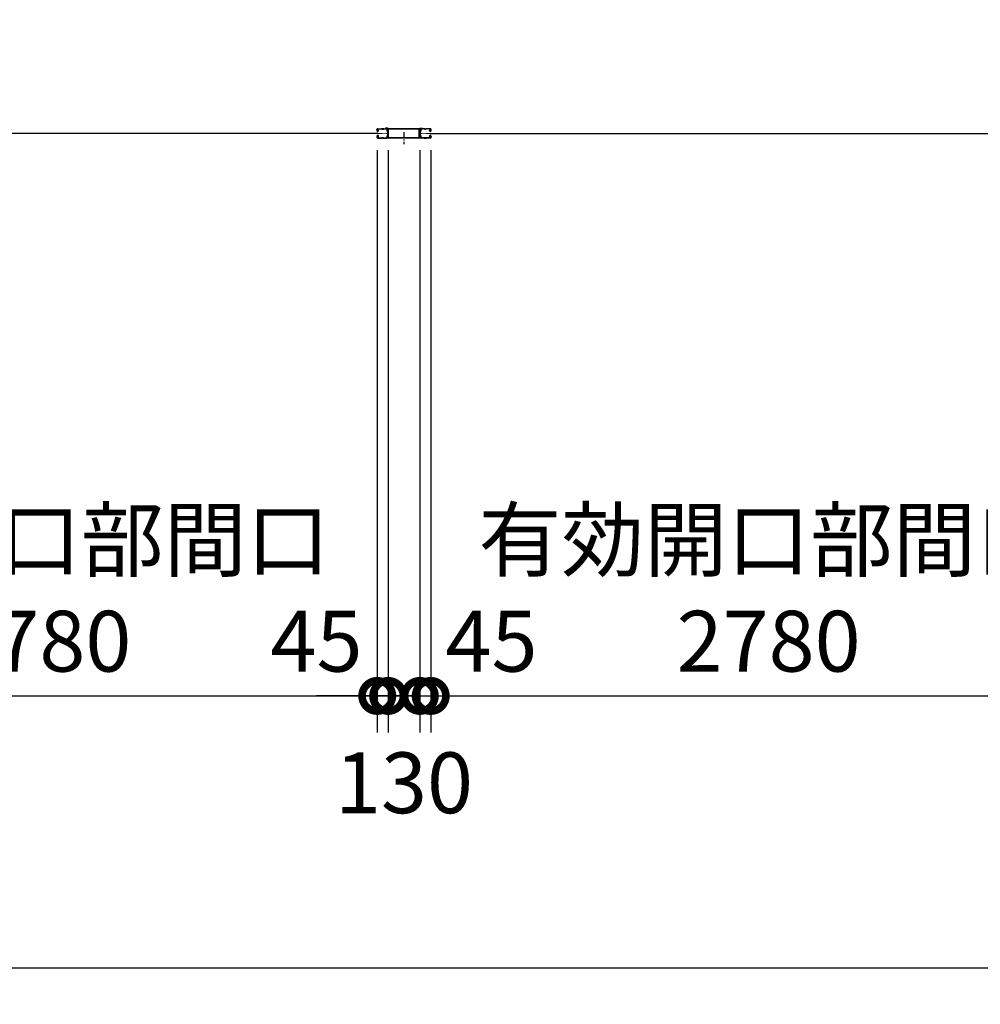
# Model space of a CAD drawing. Extents: x -4099 to 36466, y -2457 to 25853.
# Drawn here: x 12929 to 16881, y 9662 to 13711 of the extents above; entities that cross this region are included whole.
import ezdxf

# ---------------------------------------------------------------- set-up
doc = ezdxf.new("R2010")
doc.units = 0
doc.header["$LTSCALE"] = 4
doc.header["$PDMODE"] = 3
doc.header["$PDSIZE"] = 2
doc.linetypes.add('CENTER', pattern=[2, 1.25, -0.25, 0.25, -0.25])
doc.layers.get('0').update_dxf_attribs({"linetype": 'CONTINUOUS'})
doc.layers.get('DEFPOINTS').update_dxf_attribs({"linetype": 'CONTINUOUS'})
for name, color, linetype in [('センター', 3, 'CENTER'), ('寸法', 4, 'CONTINUOUS'), ('細線', 5, 'CONTINUOUS'), ('部品1', 7, 'CONTINUOUS')]:
    doc.layers.add(name, color=color, linetype=linetype)
doc.styles.add('STYLE1', font='isocp.shx', dxfattribs={"bigfont": 'bigfont.shx'})
doc.dimstyles.new('INABA_S100G', dxfattribs={"dimscale": 100, "dimtxt": 2.5, "dimasz": 2.5, "dimexe": 1.5, "dimexo": 0.5, "dimgap": 1, "dimtad": 3, "dimdec": 1, "dimdsep": 46, "dimtxsty": 'STYLE1', "dimblk1": 'DOTSMALL', "dimblk2": 'DOTSMALL', "dimsah": 1, "dimcen": 0, "dimclrt": 7, "dimadec": 0, "dimazin": 0, "dimtfac": 1, "dimtdec": 1, "dimtix": 1, "dimtmove": 0, "dimatfit": 3, "dimldrblk": 'DOTSMALL', "dimfxl": 1, "dimtolj": 1, "dimtzin": 0, "dimarcsym": 0})

# ---------------------------------------------------------------- blocks, each defined once
blk = doc.blocks.new('_DOTSMALL')
at = {"color": 0, "linetype": 'ByBlock', "ltscale": 50, "const_width": 0.5}
blk.add_lwpolyline([(-0.0625, 0, 1), (0.0625, 0, 1)], format="xyb", close=True, dxfattribs=at)
blk = doc.blocks.new('*D19')
at = {"layer": 'DEFPOINTS', "color": 0, "ltscale": 50}
for p in [(5366.9, 13008), (17652.9, 13008), (17652.9, 9811.6)]:
    blk.add_point(p, dxfattribs=at)
at = {"layer": '寸法', "color": 0, "lineweight": -2, "ltscale": 50}
for p, q in [((5366.9, 12958), (5366.9, 9661.6)), ((17652.9, 12958), (17652.9, 9661.6)), ((5366.9, 9811.6), (17652.9, 9811.6))]:
    blk.add_line(p, q, dxfattribs=at)
at = {"layer": '寸法', "color": 0, "lineweight": -2, "ltscale": 50, "xscale": 250, "yscale": 250, "zscale": 250, "rotation": 180}
blk.add_blockref('_DOTSMALL', (5366.9, 9811.6), dxfattribs=at)
at = {"layer": '寸法', "color": 0, "lineweight": -2, "ltscale": 50, "xscale": 250, "yscale": 250, "zscale": 250}
blk.add_blockref('_DOTSMALL', (17652.9, 9811.6), dxfattribs=at)
at = {"layer": '寸法', "color": 7, "ltscale": 50, "insert": (11509.9, 10036.6), "char_height": 250, "attachment_point": 5, "style": 'STYLE1'}
blk.add_mtext('\\A1;12286', dxfattribs=at)
blk = doc.blocks.new('*D23')
at = {"layer": 'DEFPOINTS', "color": 0, "ltscale": 50}
for p in [(14399.9, 13224), (11619.9, 13196.5), (14399.9, 10929.8)]:
    blk.add_point(p, dxfattribs=at)
at = {"layer": '寸法', "color": 0, "lineweight": -2, "ltscale": 50}
for p, q in [((14399.9, 13174), (14399.9, 10779.8)), ((11619.9, 13146.5), (11619.9, 10779.8)), ((11619.9, 10929.8), (14399.9, 10929.8))]:
    blk.add_line(p, q, dxfattribs=at)
at = {"layer": '寸法', "color": 0, "lineweight": -2, "ltscale": 50, "xscale": 250, "yscale": 250, "zscale": 250, "rotation": 180}
blk.add_blockref('_DOTSMALL', (11619.9, 10929.8), dxfattribs=at)
at = {"layer": '寸法', "color": 0, "lineweight": -2, "ltscale": 50, "xscale": 250, "yscale": 250, "zscale": 250}
blk.add_blockref('_DOTSMALL', (14399.9, 10929.8), dxfattribs=at)
at = {"layer": '寸法', "color": 7, "ltscale": 50, "insert": (13009.9, 11363.2), "char_height": 250, "attachment_point": 5, "style": 'STYLE1'}
blk.add_mtext('\\A1;有効開口部間口\\P2780', dxfattribs=at)
blk = doc.blocks.new('*D24')
at = {"layer": 'DEFPOINTS', "color": 0, "ltscale": 50}
for p in [(14399.9, 13224), (14444.9, 13223.6), (14444.9, 10929.8)]:
    blk.add_point(p, dxfattribs=at)
at = {"layer": '寸法', "color": 0, "lineweight": -2, "ltscale": 50}
for p, q in [((14399.9, 13174), (14399.9, 10779.8)), ((14444.9, 13173.6), (14444.9, 10779.8)), ((14399.9, 10929.8), (14149.9, 10929.8)), ((14399.9, 10929.8), (14444.9, 10929.8)), ((14444.9, 10929.8), (14694.9, 10929.8))]:
    blk.add_line(p, q, dxfattribs=at)
at = {"layer": '寸法', "color": 0, "lineweight": -2, "ltscale": 50, "xscale": 250, "yscale": 250, "zscale": 250}
blk.add_blockref('_DOTSMALL', (14399.9, 10929.8), dxfattribs=at)
at = {"layer": '寸法', "color": 0, "lineweight": -2, "ltscale": 50, "xscale": 250, "yscale": 250, "zscale": 250, "rotation": 180}
blk.add_blockref('_DOTSMALL', (14444.9, 10929.8), dxfattribs=at)
at = {"layer": '寸法', "color": 7, "ltscale": 50, "insert": (14149.9, 11154.8), "char_height": 250, "attachment_point": 5, "style": 'STYLE1'}
blk.add_mtext('\\A1;45', dxfattribs=at)
blk = doc.blocks.new('*D25')
at = {"layer": 'DEFPOINTS', "color": 0, "ltscale": 50}
for p in [(14444.9, 13223.6), (14574.9, 13223.6), (14574.9, 10929.8)]:
    blk.add_point(p, dxfattribs=at)
at = {"layer": '寸法', "color": 0, "lineweight": -2, "ltscale": 50}
for p, q in [((14444.9, 13173.6), (14444.9, 10779.8)), ((14574.9, 13173.6), (14574.9, 10779.8)), ((14444.9, 10929.8), (14194.9, 10929.8)), ((14444.9, 10929.8), (14574.9, 10929.8)), ((14574.9, 10929.8), (14824.9, 10929.8))]:
    blk.add_line(p, q, dxfattribs=at)
at = {"layer": '寸法', "color": 0, "lineweight": -2, "ltscale": 50, "xscale": 250, "yscale": 250, "zscale": 250}
blk.add_blockref('_DOTSMALL', (14444.9, 10929.8), dxfattribs=at)
at = {"layer": '寸法', "color": 0, "lineweight": -2, "ltscale": 50, "xscale": 250, "yscale": 250, "zscale": 250, "rotation": 180}
blk.add_blockref('_DOTSMALL', (14574.9, 10929.8), dxfattribs=at)
at = {"layer": '寸法', "color": 7, "ltscale": 50, "insert": (14509.9, 10572.5), "char_height": 250, "attachment_point": 5, "style": 'STYLE1'}
blk.add_mtext('\\A1;130', dxfattribs=at)
blk = doc.blocks.new('*D26')
at = {"layer": 'DEFPOINTS', "color": 0, "ltscale": 50}
for p in [(14574.9, 13223.6), (14619.9, 13224), (14619.9, 10929.8)]:
    blk.add_point(p, dxfattribs=at)
at = {"layer": '寸法', "color": 0, "lineweight": -2, "ltscale": 50}
for p, q in [((14574.9, 13173.6), (14574.9, 10779.8)), ((14619.9, 13174), (14619.9, 10779.8)), ((14574.9, 10929.8), (14324.9, 10929.8)), ((14574.9, 10929.8), (14619.9, 10929.8)), ((14619.9, 10929.8), (14869.9, 10929.8))]:
    blk.add_line(p, q, dxfattribs=at)
at = {"layer": '寸法', "color": 0, "lineweight": -2, "ltscale": 50, "xscale": 250, "yscale": 250, "zscale": 250}
blk.add_blockref('_DOTSMALL', (14574.9, 10929.8), dxfattribs=at)
at = {"layer": '寸法', "color": 0, "lineweight": -2, "ltscale": 50, "xscale": 250, "yscale": 250, "zscale": 250, "rotation": 180}
blk.add_blockref('_DOTSMALL', (14619.9, 10929.8), dxfattribs=at)
at = {"layer": '寸法', "color": 7, "ltscale": 50, "insert": (14869.9, 11154.8), "char_height": 250, "attachment_point": 5, "style": 'STYLE1'}
blk.add_mtext('\\A1;45', dxfattribs=at)
blk = doc.blocks.new('*D27')
at = {"layer": 'DEFPOINTS', "color": 0, "ltscale": 50}
for p in [(14619.9, 13224), (17399.9, 13196.5), (17399.9, 10929.8)]:
    blk.add_point(p, dxfattribs=at)
at = {"layer": '寸法', "color": 0, "lineweight": -2, "ltscale": 50}
for p, q in [((14619.9, 13174), (14619.9, 10779.8)), ((17399.9, 13146.5), (17399.9, 10779.8)), ((14619.9, 10929.8), (17399.9, 10929.8))]:
    blk.add_line(p, q, dxfattribs=at)
at = {"layer": '寸法', "color": 0, "lineweight": -2, "ltscale": 50, "xscale": 250, "yscale": 250, "zscale": 250, "rotation": 180}
blk.add_blockref('_DOTSMALL', (14619.9, 10929.8), dxfattribs=at)
at = {"layer": '寸法', "color": 0, "lineweight": -2, "ltscale": 50, "xscale": 250, "yscale": 250, "zscale": 250}
blk.add_blockref('_DOTSMALL', (17399.9, 10929.8), dxfattribs=at)
at = {"layer": '寸法', "color": 7, "ltscale": 50, "insert": (16009.9, 11363.2), "char_height": 250, "attachment_point": 5, "style": 'STYLE1'}
blk.add_mtext('\\A1;有効開口部間口\\P2780', dxfattribs=at)
blk = doc.blocks.new('*D30')
at = {"layer": 'DEFPOINTS', "color": 0, "ltscale": 50}
for p in [(17399.9, 14067.5), (11849.9, 13259), (17399.9, 13259)]:
    blk.add_point(p, dxfattribs=at)
at = {"layer": '寸法', "color": 0, "lineweight": -2, "ltscale": 50}
for p, q in [((11849.9, 13309), (11849.9, 14217.5)), ((17399.9, 13309), (17399.9, 14217.5)), ((11849.9, 14067.5), (17399.9, 14067.5))]:
    blk.add_line(p, q, dxfattribs=at)
at = {"layer": '寸法', "color": 0, "lineweight": -2, "ltscale": 50, "xscale": 250, "yscale": 250, "zscale": 250, "rotation": 180}
blk.add_blockref('_DOTSMALL', (11849.9, 14067.5), dxfattribs=at)
at = {"layer": '寸法', "color": 0, "lineweight": -2, "ltscale": 50, "xscale": 250, "yscale": 250, "zscale": 250}
blk.add_blockref('_DOTSMALL', (17399.9, 14067.5), dxfattribs=at)
at = {"layer": '寸法', "color": 7, "ltscale": 50, "insert": (14624.9, 14500.8), "char_height": 250, "attachment_point": 5, "style": 'STYLE1'}
blk.add_mtext('\\A1;レールスライド時\\P有効開口部間口 5550', dxfattribs=at)

msp = doc.modelspace()

# ---------------------------------------------------------------- linework, layer by layer
at = {"layer": 'センター', "lineweight": 13, "ltscale": 4}
for p, q in [((14401.63126132, 13243.02810139), (14439.63125207, 13243.02782119)), ((14618.14668873, 13243.02810139), (14580.14669798, 13243.02782119))]:
    msp.add_line(p, q, dxfattribs=at)
at = {"layer": 'センター', "ltscale": 5}
msp.add_line((14509.88897502, 13248.52808189), (14509.88897502, 13198.52808189), dxfattribs=at)
at = {"layer": '細線', "ltscale": 50}
for p, q in [((14403.38895846, 13243.02810139), (11616.38899158, 13243.02810139)), ((14616.38899158, 13243.02810139), (17403.38895846, 13243.02810139))]:
    msp.add_line(p, q, dxfattribs=at)
at = {"layer": '部品1'}
for p, q in [((14398.13897502, 13256.0280324), (14398.13897502, 13259.02802244)), ((14398.65133118, 13253.97797733), (14398.70891149, 13253.97881792)), ((14399.13897754, 13256.0280324), (14399.13897754, 13259.02802244)), ((14400.12272868, 13259.85291989), (14401.06490572, 13258.54944743)), ((14401.01792033, 13251.46706965), (14400.54438885, 13251.5434231)), ((14401.14525197, 13252.25687253), (14400.67172049, 13252.33322597)), ((14401.06490572, 13258.54944743), (14401.30837866, 13258.51014993)), ((14401.06774271, 13256.52082737), (14401.94617513, 13255.04958747)), ((14401.13898258, 13254.02806239), (14402.33899261, 13254.02806239)), ((14401.13898258, 13253.02804236), (14402.33899261, 13253.02804236)), ((14401.20896156, 13257.73015392), (14401.47584839, 13258.00495628)), ((14401.63899259, 13262.5280225), (14417.63898035, 13262.5280225)), ((14401.63899259, 13261.52807252), (14417.63898035, 13261.52807252)), ((14401.73774422, 13252.23256551), (14401.65783578, 13253.00891897)), ((14401.67597848, 13257.0627267), (14402.72097, 13258.13881999)), ((14402.65015042, 13255.43107452), (14401.67597848, 13257.0627267)), ((14402.57339419, 13252.44712571), (14401.90009753, 13253.02804236)), ((14402.58509238, 13257.29732092), (14402.01151336, 13256.4781675)), ((14402.01151336, 13256.4781675), (14402.91258913, 13255.84723584)), ((14402.38718634, 13258.9439636), (14403.13490726, 13258.82333916)), ((14402.58509238, 13257.29732092), (14403.48615064, 13256.66638926)), ((14403.00705026, 13252.69832155), (14403.94215234, 13253.37373435)), ((14403.47548567, 13252.04980758), (14405.17002438, 13253.27377437)), ((14403.94215234, 13253.37373435), (14404.03902948, 13253.97457659)), ((14404.19170203, 13254.14084134), (14404.70160647, 13253.92228835)), ((14423.03345658, 13261.52807252), (14421.2445268, 13261.52807252)), ((14423.03345658, 13260.52805249), (14421.2445268, 13260.52805249)), ((14426.63898551, 13262.5280225), (14439.7809376, 13262.5280225)), ((14426.63898551, 13261.52807252), (14439.7809376, 13261.52807252)), ((14593.13896454, 13262.5280225), (14579.99701245, 13262.5280225)), ((14593.13896454, 13261.52807252), (14579.99701245, 13261.52807252)), ((14596.74449347, 13261.52807252), (14598.53342325, 13261.52807252)), ((14596.74449347, 13260.52805249), (14598.53342325, 13260.52805249)), ((14618.13895745, 13262.5280225), (14602.13896969, 13262.5280225)), ((14618.13895745, 13261.52807252), (14602.13896969, 13261.52807252)), ((14616.30246438, 13252.04980758), (14614.60792567, 13253.27377437)), ((14615.58624801, 13254.14084134), (14615.07634357, 13253.92228835)), ((14615.8357977, 13253.37373435), (14615.73892057, 13253.97457659)), ((14616.77089979, 13252.69832155), (14615.8357977, 13253.37373435)), ((14617.19285767, 13257.29732092), (14616.29179941, 13256.66638926)), ((14617.3907637, 13258.9439636), (14616.64304279, 13258.82333916)), ((14617.76643668, 13256.4781675), (14616.86536091, 13255.84723584)), ((14618.10197156, 13257.0627267), (14617.05698005, 13258.13881999)), ((14617.12779962, 13255.43107452), (14618.10197156, 13257.0627267)), ((14617.19285767, 13257.29732092), (14617.76643668, 13256.4781675)), ((14617.20455585, 13252.44712571), (14617.87785251, 13253.02804236)), ((14618.63896747, 13254.02806239), (14617.43895744, 13254.02806239)), ((14618.63896747, 13253.02804236), (14617.43895744, 13253.02804236)), ((14618.71020734, 13256.52082737), (14617.83177492, 13255.04958747)), ((14618.04020582, 13252.23256551), (14618.12011426, 13253.00891897)), ((14618.56898848, 13257.73015392), (14618.30210165, 13258.00495628)), ((14618.71304432, 13258.54944743), (14618.46957139, 13258.51014993)), ((14618.63269808, 13252.25687253), (14619.10622956, 13252.33322597)), ((14619.65522136, 13259.85291989), (14618.71304432, 13258.54944743)), ((14618.76002971, 13251.46706965), (14619.23356119, 13251.5434231)), ((14620.6389725, 13256.0280324), (14620.6389725, 13259.02802244)), ((14621.12661886, 13253.97797733), (14621.06903856, 13253.97881792)), ((14621.63897502, 13256.0280324), (14621.63897502, 13259.02802244)), ((14398.13897502, 13230.02807199), (14398.13897502, 13227.02808195)), ((14398.65133118, 13232.07812706), (14398.70891149, 13232.07728648)), ((14399.13897754, 13230.02807199), (14399.13897754, 13227.02808195)), ((14400.12272868, 13226.20318451), (14401.06490572, 13227.50665696)), ((14401.01792033, 13234.58903474), (14400.54438885, 13234.51268129)), ((14401.14525197, 13233.79923187), (14400.67172049, 13233.72287842)), ((14401.06490572, 13227.50665696), (14401.30837866, 13227.54595447)), ((14401.06774271, 13229.53527703), (14401.94617513, 13231.00651692)), ((14401.13898258, 13233.02806204), (14402.33899261, 13233.02806204)), ((14401.13898258, 13232.028042), (14402.33899261, 13232.028042)), ((14401.20896156, 13228.32595048), (14401.47584839, 13228.05114811)), ((14401.63899259, 13224.52803187), (14417.63898035, 13224.52803187)), ((14401.63899259, 13223.52808189), (14417.63898035, 13223.52808189)), ((14401.73774422, 13233.82353888), (14401.65783578, 13233.04718542)), ((14402.65015042, 13230.62502987), (14401.67597848, 13228.99337769)), ((14401.67597848, 13228.99337769), (14402.72097, 13227.9172844)), ((14402.57339419, 13233.60897869), (14401.90009753, 13233.02806204)), ((14402.91258913, 13230.2089386), (14402.01151336, 13229.57793689)), ((14402.01151336, 13229.57793689), (14402.58509238, 13228.75878347)), ((14402.38718634, 13227.11214079), (14403.13490726, 13227.23276523)), ((14403.48615064, 13229.38971513), (14402.58509238, 13228.75878347)), ((14403.00705026, 13233.35778285), (14403.94215234, 13232.68237004)), ((14403.47548567, 13234.00629682), (14405.17002438, 13232.78233002)), ((14403.94215234, 13232.68237004), (14404.03902948, 13232.0815278)), ((14404.19170203, 13231.91526306), (14404.70160647, 13232.13381605)), ((14426.63898551, 13223.52802196), (14417.63898035, 13223.52802196)), ((14421.2445268, 13225.5280519), (14423.03345658, 13225.5280519)), ((14421.2445268, 13224.52803187), (14423.03345658, 13224.52803187)), ((14426.63898551, 13224.52803187), (14439.13899072, 13224.52803187)), ((14426.63898551, 13223.52808189), (14439.13899072, 13223.52808189)), ((14593.13896454, 13224.52803187), (14580.63895932, 13224.52803187)), ((14593.13896454, 13223.52808189), (14580.63895932, 13223.52808189)), ((14593.13896454, 13223.52802196), (14602.13896969, 13223.52802196)), ((14598.53342325, 13225.5280519), (14596.74449347, 13225.5280519)), ((14598.53342325, 13224.52803187), (14596.74449347, 13224.52803187)), ((14618.13895745, 13224.52803187), (14602.13896969, 13224.52803187)), ((14618.13895745, 13223.52808189), (14602.13896969, 13223.52808189)), ((14616.30246438, 13234.00629682), (14614.60792567, 13232.78233002)), ((14615.58624801, 13231.91526306), (14615.07634357, 13232.13381605)), ((14615.8357977, 13232.68237004), (14615.73892057, 13232.0815278)), ((14616.77089979, 13233.35778285), (14615.8357977, 13232.68237004)), ((14616.29179941, 13229.38971513), (14617.19285767, 13228.75878347)), ((14617.3907637, 13227.11214079), (14616.64304279, 13227.23276523)), ((14616.86536091, 13230.2089386), (14617.76643668, 13229.57793689)), ((14618.10197156, 13228.99337769), (14617.05698005, 13227.9172844)), ((14617.12779962, 13230.62502987), (14618.10197156, 13228.99337769)), ((14617.76643668, 13229.57793689), (14617.19285767, 13228.75878347)), ((14617.20455585, 13233.60897869), (14617.87785251, 13233.02806204)), ((14618.63896747, 13233.02806204), (14617.43895744, 13233.02806204)), ((14618.63896747, 13232.028042), (14617.43895744, 13232.028042)), ((14618.71020734, 13229.53527703), (14617.83177492, 13231.00651692)), ((14618.04020582, 13233.82353888), (14618.12011426, 13233.04718542)), ((14618.56898848, 13228.32595048), (14618.30210165, 13228.05114811)), ((14618.71304432, 13227.50665696), (14618.46957139, 13227.54595447)), ((14618.63269808, 13233.79923187), (14619.10622956, 13233.72287842)), ((14619.65522136, 13226.20318451), (14618.71304432, 13227.50665696)), ((14618.76002971, 13234.58903474), (14619.23356119, 13234.51268129)), ((14620.6389725, 13230.02807199), (14620.6389725, 13227.02808195)), ((14621.12661886, 13232.07812706), (14621.06903856, 13232.07728648)), ((14621.63897502, 13230.02807199), (14621.63897502, 13227.02808195))]:
    msp.add_line(p, q, dxfattribs=at)
at = {"layer": '部品1', "ltscale": 50}
for p, q in [((14433.63897502, 13264.12808189), (14433.63897502, 13262.52808189)), ((14443.63897502, 13264.12808189), (14433.63897502, 13264.12808189)), ((14443.63897502, 13262.52808189), (14433.63897502, 13262.52808189)), ((14443.63897502, 13225.12808189), (14443.63897502, 13262.52808189)), ((14445.23897502, 13225.12808189), (14445.23897502, 13262.52808189)), ((14572.93897502, 13262.52808189), (14446.83897502, 13262.52808189)), ((14446.83897502, 13225.12808189), (14446.83897502, 13260.92808189)), ((14572.93897502, 13260.92808189), (14446.83897502, 13260.92808189)), ((14572.93897502, 13225.12808189), (14572.93897502, 13260.92808189)), ((14574.53897502, 13225.12808189), (14574.53897502, 13262.52808189)), ((14576.13897502, 13264.12808189), (14586.13897502, 13264.12808189)), ((14576.13897502, 13262.52808189), (14586.13897502, 13262.52808189)), ((14576.13897502, 13225.12808189), (14576.13897502, 13262.52808189)), ((14586.13897502, 13264.12808189), (14586.13897502, 13262.52808189)), ((14574.53897502, 13225.12808189), (14445.23897502, 13225.12808189)), ((14574.53897502, 13223.52808189), (14445.23897502, 13223.52808189))]:
    msp.add_line(p, q, dxfattribs=at)
at = {"layer": '部品1'}
for centre, radius, start, end in [((14401.13898258, 13256.0280324), 2.99999989, 180, 270), ((14401.63899259, 13259.02802244), 3.50000006, 90, 180), ((14398.65423822, 13253.77798733), 0.2, 90.8398590038, 185.8286132813), ((14400.94237245, 13254.01153082), 2.5, 185.8285369875, 260.8400115973), ((14401.06970408, 13254.80133369), 2.5, 199.2091522213, 202.5387573248), ((14401.06970408, 13254.80133369), 2.5, 202.5387573248, 260.8400115973), ((14401.13898258, 13256.0280324), 1.99999998, 180, 270), ((14401.63899259, 13259.02802244), 2.5, 90, 180), ((14400.29504931, 13259.97753712), 0.21266408, 36.8827667226, 215.8589019778), ((14402.86474564, 13261.90570687), 2.99999989, 216.8827819807, 260.8399505612), ((14401.92633374, 13257.03344621), 0.99999999, 135.8400115939, 210.8396911632), ((14401.54325307, 13254.72498024), 3.30000021, 260.839996335, 305.8399810795), ((14401.54325307, 13254.72498024), 2.5, 260.839996335, 274.4620971684), ((14401.26062273, 13258.2139826), 0.30000001, 315.8400421146, 80.8399963416), ((14401.75734044, 13253.01914613), 0.1, 174.8960895963, 185.8767242435), ((14402.30652488, 13255.22632119), 0.4, 206.1154937749, 30.7863006587), ((14402.33899261, 13255.02808242), 1.99999998, 270, 54.9999999985), ((14402.33899261, 13255.02808242), 0.99999999, 270, 54.9999999985), ((14401.54325307, 13254.72498024), 2.5, 294.3343200728, 305.8400115972), ((14400.28900758, 13254.11688457), 4.70000516, 20.8399047851, 58.8399963349), ((14400.28900758, 13254.11688457), 5.50000783, 20.8399353037, 58.8399963349), ((14404.15228194, 13254.04886695), 0.1, 66.8034820541, 100.1843816061), ((14402.15819604, 13254.82844267), 2.69999903, 340.3913269036, 20.8399810788), ((14404.70160647, 13253.92228835), 0.8, 305.8400115972, 340.3912963871), ((14402.15819604, 13254.82844267), 3.49999896, 340.3913269036, 20.8399810788), ((14417.63898035, 13258.52808248), 3.99999995, 58.9972686758, 90), ((14417.63898035, 13258.52808248), 2.99999989, 58.9972686758, 90), ((14421.2445268, 13264.52806257), 3.99999995, 238.9972839359, 270), ((14421.2445268, 13264.52806257), 2.99999989, 238.9972839359, 270), ((14423.03345658, 13264.52806257), 2.99999989, 270, 301.0027313242), ((14423.03345658, 13264.52806257), 3.99999995, 270, 301.0027313242), ((14426.63898551, 13258.52808248), 3.99999995, 90, 121.0027160641), ((14426.63898551, 13258.52808248), 2.99999989, 90, 121.0027160641), ((14442.32553886, 13255.52802239), 3.20000001, 105.8266143829, 250.3341217051), ((14439.7809376, 13259.02802244), 3.50000006, 21.1322784429, 90), ((14439.7809376, 13259.02802244), 2.5, 21.1322784429, 90), ((14442.32553886, 13255.52802239), 2.19999996, 105.8266143829, 250.3341217051), ((14440.91210693, 13251.57305384), 0.99999999, 357.6790313719, 70.3341064474), ((14441.18009703, 13259.568801), 0.99999999, 285.8266296359, 21.1322784429), ((14440.91210693, 13251.57305384), 1.99999998, 357.6790313719, 70.3341064474), ((14445.63898083, 13256.21142078), 3.99999995, 154.3211212153, 205.8419342035), ((14441.18009703, 13259.568801), 1.99999998, 285.8266296359, 21.1322784429), ((14651.73900431, 13243.0280522), 210.00000353, 177.5966949462, 182.3209838868), ((14445.92017517, 13251.66628911), 3.99999995, 161.2385406494, 177.5966949462), ((14439.7809376, 13259.02802244), 2.5, 334.3211212153, 21.1322784429), ((14440.23904078, 13253.59606999), 1.99999998, 341.2385559072, 25.841918944), ((14445.63898083, 13256.21142078), 2.99999989, 154.3211212153, 205.8419342035), ((14651.73900431, 13243.0280522), 209.00000102, 177.5966949462, 182.3209838868), ((14445.92017517, 13251.66628911), 2.99999989, 161.2385406494, 177.5966949462), ((14439.7809376, 13259.02802244), 3.50000006, 334.3211212153, 21.1322784429), ((14440.23904078, 13253.59606999), 2.99999989, 341.2385559072, 25.841918944), ((14579.99701245, 13259.02802244), 3.50000006, 158.8677215571, 205.6788787847), ((14579.53890927, 13253.59606999), 2.99999989, 154.158081056, 198.7614440928), ((14578.59785301, 13259.568801), 1.99999998, 158.8677215571, 254.1733703641), ((14573.85777488, 13251.66628911), 2.99999989, 2.4033050538, 18.7614593506), ((14579.99701245, 13259.02802244), 3.50000006, 90, 158.8677215571), ((14574.13896922, 13256.21142078), 2.99999989, 334.1580657965, 25.6788787847), ((14368.03894574, 13243.0280522), 209.00000102, 357.6790161132, 2.4033050538), ((14578.86584311, 13251.57305384), 1.99999998, 109.6658935526, 182.3209686277), ((14579.99701245, 13259.02802244), 2.5, 158.8677215571, 205.6788787847), ((14579.53890927, 13253.59606999), 1.99999998, 154.158081056, 198.7614440928), ((14578.59785301, 13259.568801), 0.99999999, 158.8677215571, 254.1733703641), ((14573.85777488, 13251.66628911), 3.99999995, 2.4033050538, 18.7614593506), ((14579.99701245, 13259.02802244), 2.5, 90, 158.8677215571), ((14574.13896922, 13256.21142078), 3.99999995, 334.1580657965, 25.6788787847), ((14368.03894574, 13243.0280522), 210.00000353, 357.6790161132, 2.4033050538), ((14578.86584311, 13251.57305384), 0.99999999, 109.6658935526, 182.3209686277), ((14577.45241118, 13255.52802239), 2.19999996, 289.6658782949, 74.1733856171), ((14577.45241118, 13255.52802239), 3.20000001, 289.6658782949, 74.1733856171), ((14593.13896454, 13258.52808248), 3.99999995, 58.9972839359, 90), ((14593.13896454, 13258.52808248), 2.99999989, 58.9972839359, 90), ((14596.74449347, 13264.52806257), 3.99999995, 238.9972686758, 270), ((14596.74449347, 13264.52806257), 2.99999989, 238.9972686758, 270), ((14598.53342325, 13264.52806257), 2.99999989, 270, 301.0027160641), ((14598.53342325, 13264.52806257), 3.99999995, 270, 301.0027160641), ((14602.13896969, 13258.52808248), 3.99999995, 90, 121.0027313242), ((14602.13896969, 13258.52808248), 2.99999989, 90, 121.0027313242), ((14617.619754, 13254.82844267), 3.49999896, 159.1600189212, 199.6086730964), ((14615.07634357, 13253.92228835), 0.8, 199.6087036129, 234.1599884028), ((14619.48894246, 13254.11688457), 5.50000783, 121.1600036651, 159.1600646963), ((14617.619754, 13254.82844267), 2.69999903, 159.1600189212, 199.6086730964), ((14619.48894246, 13254.11688457), 4.70000516, 121.1600036651, 159.1600952149), ((14617.43895744, 13255.02808242), 1.99999998, 125.0000000015, 270), ((14615.62566811, 13254.04886695), 0.1, 79.8156183939, 113.1965179459), ((14618.23469697, 13254.72498024), 3.30000021, 234.1600189205, 279.160003665), ((14617.43895744, 13255.02808242), 0.99999999, 125.0000000015, 270), ((14618.23469697, 13254.72498024), 2.5, 234.1599884028, 245.6656799272), ((14617.47142517, 13255.22632119), 0.4, 149.2136993413, 333.8845062251), ((14616.9132044, 13261.90570687), 2.99999989, 279.1600494388, 323.1172180193), ((14618.23469697, 13254.72498024), 2.5, 265.5379028316, 279.160003665), ((14618.02060961, 13253.01914613), 0.1, 354.1232757565, 5.1039104037), ((14618.13895745, 13259.02802244), 3.50000006, 0, 90), ((14618.13895745, 13259.02802244), 2.5, 0, 90), ((14618.51732732, 13258.2139826), 0.30000001, 99.160003665, 224.1599578854), ((14617.85161631, 13257.03344621), 0.99999999, 329.1603088368, 44.1599884061), ((14618.63896747, 13256.0280324), 2.99999989, 270, 0), ((14618.63896747, 13256.0280324), 1.99999998, 270, 0), ((14618.70824596, 13254.80133369), 2.5, 279.1599884027, 337.4612426752), ((14618.8355776, 13254.01153082), 2.5, 279.1599884027, 354.1714630125), ((14619.48290073, 13259.97753712), 0.21266408, 324.1410980222, 143.1172332774), ((14618.70824596, 13254.80133369), 2.5, 337.4612426752, 340.7908477787), ((14621.12371183, 13253.77798733), 0.2, 354.1713867187, 89.1601409962), ((14401.13898258, 13230.02807199), 2.99999989, 90, 180), ((14401.63899259, 13227.02808195), 3.50000006, 180, 270), ((14398.65423822, 13232.27811706), 0.2, 174.1713867187, 269.1601409895), ((14400.94237245, 13232.04457358), 2.5, 99.1599884027, 174.1714630125), ((14401.06970408, 13231.2547707), 2.5, 157.4612426752, 160.7908477787), ((14401.06970408, 13231.2547707), 2.5, 99.1599884027, 157.4612426752), ((14401.13898258, 13230.02807199), 1.99999998, 90, 180), ((14401.63899259, 13227.02808195), 2.5, 180, 270), ((14400.29504931, 13226.07856727), 0.21266408, 144.1410980222, 323.1172332774), ((14402.86474564, 13224.15039752), 2.99999989, 99.1600494388, 143.1172180193), ((14401.92633374, 13229.02265819), 0.99999999, 149.1603088368, 224.1599884061), ((14401.54325307, 13231.33112415), 3.30000021, 54.1600189205, 99.160003665), ((14401.54325307, 13231.33112415), 2.5, 85.5379028316, 99.160003665), ((14401.26062273, 13227.84212179), 0.30000001, 279.160003665, 44.1599578854), ((14401.75734044, 13233.03695826), 0.1, 174.1232757565, 185.1039103022), ((14402.30652488, 13230.8297832), 0.4, 329.2136993413, 153.8845062251), ((14402.33899261, 13231.02802197), 1.99999998, 305.0000000015, 90), ((14402.33899261, 13231.02802197), 0.99999999, 305.0000000015, 90), ((14401.54325307, 13231.33112415), 2.5, 54.1599884028, 65.6656799272), ((14400.28900758, 13231.93921983), 4.70000516, 301.1600036651, 339.1600952149), ((14400.28900758, 13231.93921983), 5.50000783, 301.1600036651, 339.1600646963), ((14404.15228194, 13232.00723744), 0.1, 259.8156177504, 293.1965179459), ((14402.15819604, 13231.22766172), 2.69999903, 339.1600189212, 19.6086730964), ((14404.70160647, 13232.13381605), 0.8, 19.6087036129, 54.1599884028), ((14402.15819604, 13231.22766172), 3.49999896, 339.1600189212, 19.6086730964), ((14417.63898035, 13227.52802191), 2.99999989, 270, 301.0027313242), ((14417.63898035, 13227.52802191), 3.99999995, 270, 301.0027313242), ((14421.2445268, 13221.52804183), 3.99999995, 90, 121.0027160641), ((14421.2445268, 13221.52804183), 2.99999989, 90, 121.0027160641), ((14423.03345658, 13221.52804183), 3.99999995, 58.9972686758, 90), ((14423.03345658, 13221.52804183), 2.99999989, 58.9972686758, 90), ((14426.63898551, 13227.52802191), 3.99999995, 238.9972839359, 270), ((14426.63898551, 13227.52802191), 2.99999989, 238.9972839359, 270), ((14442.32553886, 13230.52808201), 3.20000001, 109.6658782949, 245.7752990736), ((14439.13899072, 13227.02808195), 2.5, 270, 347.2846374509), ((14439.13899072, 13227.02808195), 3.50000006, 270, 347.2846374509), ((14442.32553886, 13230.52808201), 2.19999996, 109.6658782949, 245.7752990736), ((14440.60221, 13226.69787079), 0.99999999, 347.2846374509, 65.7752990736), ((14440.91210693, 13234.48305055), 0.99999999, 289.6658935526, 2.3209686277), ((14440.60221, 13226.69787079), 1.99999998, 347.2846374509, 65.7752990736), ((14440.91210693, 13234.48305055), 1.99999998, 289.6658935526, 2.3209686277), ((14446.08783753, 13226.30069276), 4.49999984, 146.9594116206, 175.8583068844), ((14651.73900431, 13243.0280522), 210.00000353, 182.3209838868, 182.922470093), ((14446.00689587, 13232.52525006), 3.99999995, 182.922470093, 206.5361938462), ((14440.63898574, 13229.84468362), 1.99999998, 326.4427032485, 26.5361938462), ((14446.08783753, 13226.30069276), 3.50000006, 146.9594116206, 175.8583068844), ((14651.73900431, 13243.0280522), 209.00000102, 182.3209838868, 182.922470093), ((14446.00689587, 13232.52525006), 2.99999989, 182.9224548339, 206.5361938462), ((14440.63898574, 13229.84468362), 2.99999989, 326.9594268808, 26.5361938462), ((14579.1389643, 13229.84468362), 2.99999989, 153.4638061538, 213.0405731192), ((14573.77105417, 13232.52525006), 2.99999989, 333.4638061538, 357.0775451661), ((14573.69011251, 13226.30069276), 3.50000006, 4.1416931156, 33.0405883794), ((14368.03894574, 13243.0280522), 209.00000102, 357.077529907, 357.6790161132), ((14578.86584311, 13234.48305055), 1.99999998, 177.6790313719, 250.3341064474), ((14579.1389643, 13229.84468362), 1.99999998, 153.4638061538, 213.5572967515), ((14579.17574004, 13226.69787079), 1.99999998, 114.2247009264, 192.7153625491), ((14580.63895932, 13227.02808195), 3.50000006, 192.7153625491, 270), ((14573.77105417, 13232.52525006), 3.99999995, 333.4638061538, 357.077529907), ((14573.69011251, 13226.30069276), 4.49999984, 4.1416931156, 33.0405883794), ((14368.03894574, 13243.0280522), 210.00000353, 357.077529907, 357.6790161132), ((14578.86584311, 13234.48305055), 0.99999999, 177.6790313719, 250.3341064474), ((14579.17574004, 13226.69787079), 0.99999999, 114.2247009264, 192.7153625491), ((14577.45241118, 13230.52808201), 2.19999996, 294.2247009264, 70.3341217051), ((14580.63895932, 13227.02808195), 2.5, 192.7153625491, 270), ((14577.45241118, 13230.52808201), 3.20000001, 294.2247009264, 70.3341217051), ((14593.13896454, 13227.52802191), 2.99999989, 270, 301.0027160641), ((14593.13896454, 13227.52802191), 3.99999995, 270, 301.0027160641), ((14596.74449347, 13221.52804183), 3.99999995, 90, 121.0027313242), ((14596.74449347, 13221.52804183), 2.99999989, 90, 121.0027313242), ((14598.53342325, 13221.52804183), 3.99999995, 58.9972839359, 90), ((14598.53342325, 13221.52804183), 2.99999989, 58.9972839359, 90), ((14602.13896969, 13227.52802191), 3.99999995, 238.9972686758, 270), ((14602.13896969, 13227.52802191), 2.99999989, 238.9972686758, 270), ((14617.619754, 13231.22766172), 3.49999896, 160.3913269036, 200.8399810788), ((14615.07634357, 13232.13381605), 0.8, 125.8400115972, 160.3912963871), ((14619.48894246, 13231.93921983), 5.50000783, 200.8399353037, 238.8399963349), ((14617.619754, 13231.22766172), 2.69999903, 160.3913269036, 200.8399810788), ((14619.48894246, 13231.93921983), 4.70000516, 200.8399047851, 238.8399963349), ((14617.43895744, 13231.02802197), 1.99999998, 90, 234.9999999985), ((14615.62566811, 13232.00723744), 0.1, 246.8034820541, 280.184382243), ((14618.23469697, 13231.33112415), 3.30000021, 80.8399963416, 125.8399810795), ((14617.43895744, 13231.02802197), 0.99999999, 90, 234.9999999985), ((14618.23469697, 13231.33112415), 2.5, 114.3343200728, 125.8400115972), ((14617.47142517, 13230.8297832), 0.4, 26.1154937749, 210.7863006587), ((14616.9132044, 13224.15039752), 2.99999989, 36.8827819807, 80.8399505612), ((14618.23469697, 13231.33112415), 2.5, 80.8399963416, 94.4620971684), ((14618.02060961, 13233.03695826), 0.1, 354.8960896978, 5.8767242435), ((14618.13895745, 13227.02808195), 2.5, 270, 0), ((14618.13895745, 13227.02808195), 3.50000006, 270, 0), ((14618.51732732, 13227.84212179), 0.30000001, 135.8400421146, 260.839996335), ((14617.85161631, 13229.02265819), 0.99999999, 315.8400115939, 30.8396911632), ((14618.63896747, 13230.02807199), 2.99999989, 0, 90), ((14618.63896747, 13230.02807199), 1.99999998, 0, 90), ((14618.70824596, 13231.2547707), 2.5, 22.5387573248, 80.8400115973), ((14618.8355776, 13232.04457358), 2.5, 5.8285369875, 80.8400115973), ((14619.48290073, 13226.07856727), 0.21266408, 216.8827667226, 35.8589019778), ((14618.70824596, 13231.2547707), 2.5, 19.2091522213, 22.5387573248), ((14621.12371183, 13232.27811706), 0.2, 270.8398590038, 5.8286132813)]:
    msp.add_arc(centre, radius, start, end, dxfattribs=at)
at = {"layer": '部品1', "ltscale": 50}
for centre, start, end in [((14443.63897502, 13262.52808189), 0, 90), ((14446.83897502, 13260.92808189), 90, 180), ((14572.93897502, 13260.92808189), 0, 90), ((14576.13897502, 13262.52808189), 90, 180), ((14445.23897502, 13225.12808189), 180, 270), ((14574.53897502, 13225.12808189), 270, 0)]:
    msp.add_arc(centre, 1.6, start, end, dxfattribs=at)

# ---------------------------------------------------------------- dimensions: what is measured, and where the dimension line sits
at = {"layer": '寸法', "ltscale": 50}
dim = msp.add_linear_dim(base=(17399.88900178, 14067.4940278), p1=(11849.88896577, 13259.02802244), p2=(17399.88900178, 13259.02802244), text='レールスライド時\\P有効開口部間口 <>', dimstyle='INABA_S100G', dxfattribs=at)
dim.commit()
dim.dimension.update_dxf_attribs({"geometry": '*D30', "text_midpoint": (14624.88898378, 14067.4940278), "dimtype": 160})
for base, p1, p2, picture, middle in [((14399.88896577, 10929.7943456), (11619.88896577, 13196.52810139), (14399.88896577, 13223.99700845), '*D23', (13009.88896577, 11363.15228523)), ((17399.88898427, 10929.7943456), (14619.88896577, 13223.99699777), (17399.88898427, 13196.52810139), '*D27', (16009.88897502, 11363.15228523))]:
    dim = msp.add_linear_dim(base=base, p1=p1, p2=p2, text='有効開口部間口\\P<>', dimstyle='INABA_S100G', dxfattribs=at)
    dim.commit()
    dim.dimension.update_dxf_attribs({"geometry": picture, "text_midpoint": middle})
for base, p1, p2, override, picture, middle in [((14444.88896577, 10929.7943456), (14399.88896577, 13223.99700845), (14444.88896577, 13223.56683446), {"dimtmove": 1}, '*D24', (14149.88896577, 10929.7943456)), ((14574.88896577, 10929.7943456), (14444.88896577, 13223.56683446), (14574.88896577, 13223.56683032), {"dimtmove": 2}, '*D25', (14509.88896577, 10572.49531894)), ((14619.88896577, 10929.7943456), (14574.88896577, 13223.56683032), (14619.88896577, 13223.99699777), {"dimtmove": 1}, '*D26', (14869.88896577, 10929.7943456))]:
    dim = msp.add_linear_dim(base=base, p1=p1, p2=p2, dimstyle='INABA_S100G', override=override, dxfattribs=at)
    dim.commit()
    dim.dimension.update_dxf_attribs({"geometry": picture, "text_midpoint": middle, "dimtype": 160})
dim = msp.add_linear_dim(base=(17652.88897502, 9811.56818762), p1=(5366.88897502, 13008.02782119), p2=(17652.88897502, 13008.02782119), dimstyle='INABA_S100G', dxfattribs=at)
dim.commit()
dim.dimension.update_dxf_attribs({"geometry": '*D19', "text_midpoint": (11509.88897502, 10036.59279392)})

doc.saveas('drawing.dxf')
